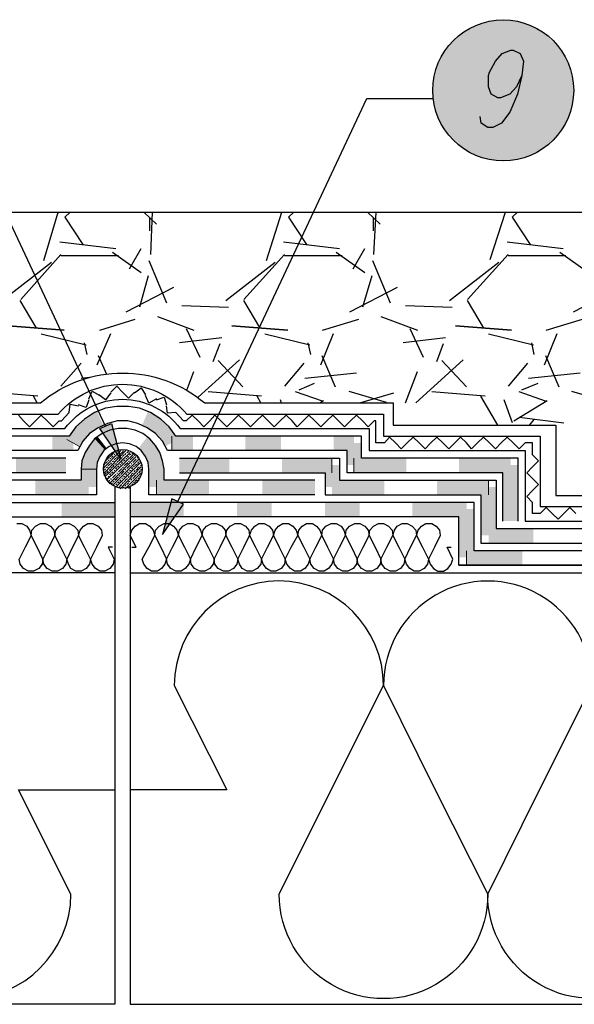
# Model space of a CAD drawing. Units: millimetres. Extents: x 5215 to 6577, y 2402 to 4391.
# Drawn here: x 5895 to 6084, y 3646 to 3981 of the extents above; entities that cross this region are included whole.
import ezdxf

# ---------------------------------------------------------------- set-up
doc = ezdxf.new("R2010")
doc.units = ezdxf.units.MM
doc.layers.add('PDF _Geometria', color=7, linetype='Continuous', true_color=0x006ddd)
doc.layers.add('PDF _Wypełnienia brył', color=7, linetype='Continuous', true_color=0xfafafa)

msp = doc.modelspace()

# ---------------------------------------------------------------- linework, layer by layer
at = {"layer": 'PDF _Geometria', "color": 1, "lineweight": 25}
for points in [[(6066.34, 3961.8), (6064.61, 3958.04), (6062.3, 3955.45), (6059.12, 3954.29), (6058.26, 3954.29), (6055.95, 3955.45), (6055.08, 3958.04), (6055.08, 3961.8), (6055.37, 3962.95), (6057.39, 3966.71), (6059.7, 3969.31), (6062.59, 3970.46), (6063.46, 3970.46), (6065.77, 3969.31), (6066.92, 3966.71), (6066.34, 3961.8), (6064.9, 3955.45), (6062.3, 3949.38), (6059.41, 3945.63), (6056.53, 3944.18), (6054.79, 3944.18), (6052.48, 3945.63), (6052.19, 3947.94)], [(5924.52, 3842.47), (5870.52, 3957.4), (5847.42, 3957.4)], [(5949.07, 3816.77), (6013.5, 3954), (6036.31, 3954)]]:
    msp.add_lwpolyline(points, dxfattribs=at)
at = {"layer": 'PDF _Geometria', "color": 7, "lineweight": 25}
for points in [[(5577.12, 3915.3), (6283.47, 3915.3)], [(5903.44, 3898.84), (5908.35, 3915.3), (5908.35, 3915.01)], [(5912.39, 3915.3), (5910.66, 3913.56), (5916.72, 3904.32)], [(5941.85, 3911.25), (5937.52, 3915.3)], [(5940.4, 3915.3), (5939.83, 3900.86)], [(5979.39, 3898.84), (5984.59, 3915.3)], [(5984.59, 3915.01), (5984.3, 3915.3)], [(5988.63, 3915.3), (5986.9, 3913.56), (5992.96, 3904.32)], [(6018.09, 3911.25), (6013.75, 3915.3)], [(6016.64, 3915.3), (6015.78, 3900.86)], [(6055.63, 3899.13), (6060.82, 3915.3)], [(6060.82, 3915.01), (6060.54, 3915.3)], [(6064.87, 3915.3), (6063.13, 3913.56), (6069.2, 3904.32)], [(5939.54, 3908.94), (5939.54, 3913.28)], [(6015.78, 3908.94), (6015.78, 3913.28)], [(5908.93, 3905.19), (5927.99, 3902.88)], [(5985.16, 3905.19), (6004.22, 3902.88)], [(6061.4, 3905.19), (6080.46, 3902.88)], [(5895.64, 3885.55), (5909.22, 3900.86)], [(5909.22, 3900.57), (5928.85, 3900.57)], [(5926.83, 3901.72), (5936.65, 3894.79)], [(5932.61, 3895.95), (5936.65, 3902.88)], [(5971.59, 3885.55), (5985.45, 3900.86)], [(5985.45, 3900.57), (6005.09, 3900.57)], [(6003.07, 3901.72), (6012.89, 3894.79)], [(6008.84, 3895.95), (6012.89, 3902.88)], [(6047.83, 3885.55), (6061.69, 3900.86)], [(6061.69, 3900.57), (6081.33, 3900.57)], [(6079.31, 3901.72), (6089.12, 3894.79)], [(5889.29, 3885.26), (5906.04, 3898.26)], [(5939.25, 3898.84), (5945.31, 3884.4)], [(5965.53, 3885.26), (5982.28, 3898.26)], [(6015.49, 3898.84), (6021.55, 3884.4)], [(6041.77, 3885.26), (6058.51, 3898.26)], [(5938.96, 3893.64), (5936.07, 3882.95)], [(6015.2, 3893.64), (6012.02, 3882.95)], [(5947.62, 3889.6), (5931.45, 3881.22)], [(6023.86, 3889.6), (6007.69, 3881.22)], [(6100.1, 3889.6), (6083.93, 3881.22)], [(5900.84, 3876.02), (5895.36, 3885.26)], [(5950.51, 3883.53), (5966.39, 3882.95)], [(5977.08, 3876.02), (5971.59, 3885.26)], [(6026.75, 3883.53), (6042.63, 3882.95)], [(6053.32, 3876.02), (6047.83, 3885.26)], [(5922.5, 3875.16), (5934.63, 3878.91)], [(5942.14, 3879.78), (5954.55, 3875.16)], [(5998.45, 3875.16), (6010.87, 3878.91)], [(6018.37, 3879.78), (6030.79, 3875.16)], [(6074.69, 3875.16), (6087.1, 3878.91)], [(5917.88, 3869.96), (5902.57, 3873.71)], [(5921.63, 3863.32), (5926.25, 3874)], [(5951.96, 3875.73), (5956.58, 3865.92)], [(5994.12, 3869.96), (5978.81, 3873.71)], [(5997.87, 3863.32), (6002.2, 3874)], [(6028.19, 3875.73), (6032.81, 3865.92)], [(6070.35, 3869.96), (6055.05, 3873.71)], [(6074.11, 3863.32), (6078.44, 3874)], [(5918.17, 3866.78), (5917.3, 3870.83)], [(5964.08, 3872.56), (5949.65, 3870.83)], [(5961.2, 3864.47), (5963.51, 3870.54)], [(5994.41, 3866.78), (5993.54, 3870.83)], [(6040.32, 3872.56), (6025.88, 3870.83)], [(6037.43, 3864.47), (6039.74, 3870.54)], [(6070.64, 3866.78), (6069.78, 3870.83)], [(5921.92, 3866.49), (5924.81, 3860.14)], [(5998.16, 3866.49), (6002.78, 3855.81)], [(6074.4, 3866.49), (6079.02, 3855.81)], [(5916.15, 3863.89), (5909.22, 3856.1)], [(5970.15, 3865.05), (5956, 3852.34)], [(5971.3, 3855.81), (5962.93, 3864.76)], [(5992.1, 3863.89), (5985.45, 3856.1)], [(6046.39, 3865.05), (6030.21, 3850.32)], [(6047.54, 3855.81), (6039.17, 3864.76)], [(6068.33, 3863.89), (6061.69, 3856.1)], [(5952.24, 3854.65), (5954.55, 3861.01)], [(6010, 3860.43), (5992.38, 3858.7)], [(6026.75, 3850.32), (6030.79, 3861.01)], [(6086.24, 3860.43), (6068.62, 3858.7)], [(5919.03, 3858.99), (5916.15, 3858.7)], [(5995.56, 3856.96), (5990.36, 3854.65)], [(6071.8, 3856.96), (6066.31, 3854.65)], [(5901.42, 3852.63), (5883.23, 3854.08)], [(5977.66, 3852.63), (5959.46, 3854.08)], [(5998.45, 3850.9), (5989.21, 3854.08)], [(6007.4, 3854.37), (6020.11, 3850.61)], [(6011.15, 3850.32), (6022.71, 3853.79)], [(6053.89, 3852.63), (6035.7, 3854.08)], [(6074.4, 3850.9), (6065.45, 3854.08)], [(6083.35, 3854.37), (6096.34, 3850.61)], [(5901.13, 3850.32), (5899.98, 3852.63)], [(5977.37, 3850.32), (5976.21, 3852.63)], [(5984.01, 3851.48), (5984.3, 3850.32)], [(5997.58, 3850.32), (5998.74, 3851.19)], [(6058.23, 3842.81), (6052.45, 3852.63)], [(6060.25, 3851.48), (6063.13, 3843.68)], [(6063.71, 3844.26), (6074.97, 3851.19)], [(6065.16, 3810.12), (6065.16, 3831.49), (6011.73, 3831.49), (6011.73, 3839), (5948.49, 3839), (5946.18, 3842.18), (5943.29, 3844.78), (5939.83, 3847.09), (5936.07, 3848.53), (5932.32, 3849.11), (5928.28, 3849.11), (5924.52, 3848.53), (5920.77, 3847.09), (5917.3, 3844.78), (5914.41, 3842.18), (5912.1, 3839), (5848.86, 3839), (5848.86, 3831.49), (5795.44, 3831.49), (5795.44, 3810.12)], [(6059.96, 3810.12), (6059.96, 3826.58), (6006.82, 3826.58), (6006.82, 3834.09), (5945.6, 3834.09), (5943.87, 3837.27), (5941.56, 3839.87), (5938.67, 3841.89), (5935.5, 3843.33), (5932.03, 3844.2), (5928.56, 3844.2), (5925.1, 3843.33), (5921.92, 3841.89), (5919.03, 3839.87), (5916.72, 3837.27), (5914.99, 3834.09), (5853.77, 3834.09), (5853.77, 3826.58), (5800.35, 3826.58), (5800.35, 3810.12)], [(6080.75, 3843.39), (6065.45, 3845.41)], [(6070.64, 3844.84), (6068.91, 3842.81)], [(5995.85, 3823.98), (5944.45, 3823.98), (5944.45, 3827.74), (5943.87, 3830.63), (5943, 3833.51), (5941.56, 3835.82), (5939.54, 3838.13), (5937.23, 3839.87), (5934.63, 3841.02), (5931.74, 3841.6), (5928.85, 3841.6), (5925.97, 3841.02), (5923.37, 3839.87), (5920.77, 3838.13), (5919.03, 3835.82), (5917.59, 3833.51), (5916.44, 3830.63), (5916.15, 3827.74), (5916.15, 3823.98), (5864.74, 3823.98)], [(5995.85, 3819.08), (5939.25, 3819.08), (5939.25, 3827.74), (5938.96, 3830.05), (5938.09, 3832.07), (5936.65, 3834.09), (5934.92, 3835.54), (5932.61, 3836.4), (5930.3, 3836.69), (5927.99, 3836.4), (5925.68, 3835.54), (5923.94, 3834.09), (5922.5, 3832.07), (5921.63, 3830.05), (5921.35, 3827.74), (5921.35, 3819.08), (5864.74, 3819.08)], [(5923.66, 3828.03), (5929.72, 3834.09)], [(5923.94, 3826.29), (5931.45, 3834.09)], [(5924.23, 3825.14), (5932.9, 3833.51)], [(5924.52, 3830.63), (5927.41, 3833.51)], [(5924.81, 3823.98), (5934.05, 3832.94)], [(5927.41, 3832.65), (5927.7, 3832.94)], [(5927.99, 3833.23), (5928.28, 3833.51)], [(5928.56, 3833.8), (5928.85, 3834.09)], [(5929.43, 3832.94), (5930.01, 3833.51)], [(5930.3, 3833.51), (5930.59, 3834.09)], [(5931.16, 3832.65), (5931.45, 3833.23)], [(5931.74, 3833.51), (5932.32, 3833.8)], [(5932.61, 3832.65), (5933.19, 3832.94)], [(5933.47, 3833.23), (5933.76, 3833.23)], [(5910.95, 3831.49), (5856.37, 3831.49), (5856.37, 3823.98), (5802.95, 3823.98), (5802.95, 3807.52), (5577.12, 3807.52)], [(5924.52, 3829.76), (5925.1, 3830.34)], [(5925.39, 3830.63), (5925.68, 3830.92)], [(5925.68, 3822.83), (5934.92, 3832.07)], [(5925.97, 3831.2), (5926.25, 3831.49)], [(5926.25, 3829.47), (5926.54, 3830.05)], [(5926.54, 3831.78), (5927.12, 3832.36)], [(5926.83, 3822.25), (5935.78, 3831.2)], [(5926.83, 3830.34), (5927.41, 3830.63)], [(5927.41, 3830.92), (5927.99, 3831.49)], [(5927.7, 3829.47), (5928.28, 3829.76)], [(5927.99, 3821.67), (5936.36, 3830.05)], [(5928.28, 3831.49), (5928.56, 3832.07)], [(5928.28, 3830.05), (5928.85, 3830.63)], [(5928.85, 3832.36), (5929.43, 3832.65)], [(5929.14, 3830.63), (5929.43, 3831.2)], [(5929.72, 3831.49), (5930.3, 3831.78)], [(5930.01, 3829.76), (5930.3, 3830.34)], [(5930.3, 3832.07), (5930.87, 3832.65)], [(5930.59, 3830.63), (5931.16, 3830.92)], [(5930.87, 3828.89), (5931.45, 3829.47), (5932.03, 3830.05)], [(5931.45, 3831.2), (5931.74, 3831.49)], [(5932.03, 3831.78), (5932.32, 3832.36)], [(5932.32, 3830.34), (5932.61, 3830.63)], [(5932.9, 3830.92), (5933.47, 3831.49), (5934.05, 3832.07)], [(5933.19, 3829.47), (5933.47, 3829.76)], [(5933.76, 3830.05), (5934.34, 3830.63), (5934.92, 3831.2)], [(5934.34, 3832.36), (5934.63, 3832.65)], [(5935.21, 3831.49), (5935.5, 3831.78)], [(5935.5, 3829.76), (5935.78, 3830.34)], [(5936.07, 3830.63), (5936.36, 3830.63)], [(5949.65, 3831.49), (6004.22, 3831.49), (6004.22, 3823.98), (6057.65, 3823.98), (6057.65, 3807.52), (6283.47, 3807.52)], [(5910.95, 3826.58), (5861.28, 3826.58), (5861.28, 3819.08), (5807.86, 3819.08), (5807.86, 3802.62), (5577.12, 3802.62)], [(5923.66, 3827.16), (5923.94, 3827.45)], [(5923.94, 3829.18), (5924.23, 3829.47)], [(5924.23, 3827.45), (5924.52, 3828.03)], [(5924.23, 3826.01), (5924.81, 3826.58)], [(5924.81, 3828.32), (5925.39, 3828.6)], [(5925.1, 3826.58), (5925.39, 3827.16)], [(5925.39, 3828.89), (5925.97, 3829.47)], [(5925.68, 3827.45), (5926.25, 3827.74)], [(5925.97, 3825.72), (5926.25, 3826.29)], [(5926.25, 3828.03), (5926.83, 3828.6)], [(5926.54, 3826.58), (5927.12, 3826.87)], [(5927.12, 3828.6), (5927.41, 3829.18)], [(5927.41, 3827.16), (5927.7, 3827.45)], [(5927.99, 3827.74), (5928.28, 3828.32)], [(5928.28, 3826.29), (5928.56, 3826.58)], [(5928.56, 3828.6), (5929.14, 3828.89)], [(5928.85, 3826.87), (5929.43, 3827.45), (5930.01, 3828.03)], [(5929.43, 3829.18), (5929.72, 3829.47)], [(5929.43, 3821.1), (5936.65, 3828.6)], [(5929.72, 3826.01), (5930.3, 3826.58), (5930.87, 3827.16)], [(5930.3, 3828.32), (5930.59, 3828.6)], [(5931.16, 3827.45), (5931.45, 3827.74)], [(5931.16, 3821.1), (5936.65, 3826.58)], [(5931.45, 3825.72), (5931.74, 3826.29)], [(5931.74, 3828.03), (5932.32, 3828.6), (5932.9, 3829.18)], [(5932.03, 3826.58), (5932.32, 3826.87)], [(5932.61, 3827.16), (5933.19, 3827.45)], [(5933.47, 3827.74), (5933.76, 3828.32)], [(5933.47, 3826.29), (5934.05, 3826.58)], [(5934.05, 3828.6), (5934.34, 3828.89)], [(5934.34, 3826.87), (5934.63, 3827.45)], [(5934.63, 3829.18), (5935.21, 3829.47)], [(5934.92, 3827.45), (5935.5, 3828.03)], [(5935.21, 3826.01), (5935.5, 3826.58)], [(5935.5, 3828.32), (5936.07, 3828.6)], [(5935.78, 3826.58), (5936.36, 3827.16)], [(5936.36, 3828.89), (5936.65, 3829.18)], [(5936.36, 3827.45), (5936.94, 3827.74)], [(5949.65, 3826.58), (5999.32, 3826.58), (5999.32, 3819.08), (6052.45, 3819.08), (6052.45, 3802.62), (6283.47, 3802.62)], [(5923.94, 3825.72), (5924.23, 3825.72)], [(5924.52, 3824.56), (5925.1, 3824.85)], [(5925.39, 3825.14), (5925.68, 3825.43)], [(5925.39, 3823.41), (5925.97, 3823.98)], [(5926.25, 3824.27), (5926.54, 3824.56)], [(5926.25, 3822.54), (5926.83, 3823.12)], [(5926.83, 3824.85), (5927.41, 3825.43), (5927.99, 3826.01)], [(5927.12, 3823.41), (5927.41, 3823.7)], [(5927.7, 3823.98), (5928.28, 3824.56), (5928.85, 3825.14)], [(5928.56, 3823.12), (5929.14, 3823.41)], [(5929.14, 3825.43), (5929.43, 3825.72)], [(5929.43, 3823.7), (5929.72, 3824.27)], [(5930.01, 3824.56), (5930.3, 3824.85)], [(5930.3, 3822.83), (5930.59, 3823.41)], [(5930.59, 3825.14), (5931.16, 3825.43)], [(5930.87, 3823.41), (5931.45, 3823.98)], [(5931.45, 3824.27), (5932.03, 3824.56)], [(5931.74, 3822.54), (5932.32, 3823.12)], [(5932.32, 3824.85), (5932.61, 3825.43)], [(5932.32, 3823.41), (5932.9, 3823.7)], [(5932.9, 3825.43), (5933.47, 3826.01)], [(5933.19, 3823.98), (5933.47, 3824.56)], [(5933.76, 3824.56), (5934.34, 3825.14)], [(5934.05, 3823.12), (5934.34, 3823.41)], [(5934.34, 3825.43), (5934.92, 3825.72)], [(5934.34, 3822.54), (5935.21, 3823.41)], [(5934.63, 3823.7), (5935.21, 3824.27)], [(5935.5, 3824.56), (5935.78, 3824.85)], [(5936.07, 3825.14), (5936.36, 3825.43)], [(5927.7, 3821.67), (5927.7, 3645.52), (5577.12, 3645.52)], [(5927.41, 3821.96), (5927.7, 3822.25)], [(5927.99, 3822.54), (5928.28, 3822.83)], [(5928.85, 3821.39), (5929.43, 3821.96)], [(5929.43, 3822.25), (5930.01, 3822.54)], [(5930.3, 3821.39), (5930.87, 3821.67)], [(5931.16, 3821.96), (5931.45, 3822.54)], [(5932.32, 3821.39), (5932.61, 3821.39)], [(5932.61, 3821.67), (5933.19, 3822.25)], [(5932.9, 3821.67), (5932.9, 3645.52), (6283.47, 3645.52)], [(5933.47, 3822.54), (5933.76, 3822.83)], [(5577.12, 3800.02), (5810.45, 3800.02), (5810.45, 3816.48), (5927.7, 3816.48)], [(6283.47, 3800.02), (6050.14, 3800.02), (6050.14, 3816.48), (5932.9, 3816.48)], [(5577.12, 3795.11), (5815.36, 3795.11), (5815.36, 3811.57), (5927.7, 3811.57)], [(6044.94, 3795.11), (6283.47, 3795.11), (6044.94, 3795.11), (6044.94, 3811.57), (5932.9, 3811.57)], [(5894.2, 3809.26), (5895.93, 3809.26), (5897.67, 3808.39), (5898.53, 3806.95), (5899.11, 3805.21), (5897.09, 3801.17), (5895.07, 3797.13)], [(5926.83, 3801.17), (5925.39, 3801.17), (5927.41, 3797.13), (5927.12, 3795.4), (5925.97, 3793.95), (5924.23, 3793.09), (5922.5, 3793.09), (5921.06, 3793.95), (5919.9, 3795.4), (5919.32, 3797.13), (5917.3, 3801.17), (5915.28, 3805.21), (5915.86, 3806.95), (5917.01, 3808.39), (5918.46, 3809.26), (5920.19, 3809.26), (5921.92, 3808.39), (5923.08, 3806.95), (5923.37, 3805.21), (5921.35, 3801.17), (5919.32, 3797.13), (5919.03, 3795.4), (5917.88, 3793.95), (5916.15, 3793.09), (5914.41, 3793.09), (5912.68, 3793.95), (5911.82, 3795.4), (5911.24, 3797.13), (5909.22, 3801.17), (5907.2, 3805.21), (5907.48, 3806.95), (5908.64, 3808.39), (5910.37, 3809.26), (5912.1, 3809.26), (5913.84, 3808.39), (5914.99, 3806.95), (5915.28, 3805.21), (5913.26, 3801.17), (5911.24, 3797.13), (5910.95, 3795.4), (5909.79, 3793.95), (5908.06, 3793.09), (5906.33, 3793.09), (5904.6, 3793.95), (5903.44, 3795.4), (5903.15, 3797.13), (5901.13, 3801.17), (5899.11, 3805.21), (5899.4, 3806.95), (5900.55, 3808.39), (5902.29, 3809.26), (5904.02, 3809.26), (5905.75, 3808.39), (5906.91, 3806.95), (5907.2, 3805.21), (5905.17, 3801.17), (5903.15, 3797.13), (5902.86, 3795.4), (5901.71, 3793.95), (5899.98, 3793.09), (5898.24, 3793.09), (5896.51, 3793.95), (5895.36, 3795.4), (5895.07, 3797.13)], [(5933.47, 3801.17), (5934.92, 3801.17), (5932.9, 3805.21), (5933.47, 3806.95), (5934.63, 3808.39), (5936.07, 3809.26), (5938.09, 3809.26), (5939.54, 3808.39), (5940.69, 3806.95), (5941.27, 3805.21), (5943.29, 3801.17), (5945.31, 3797.13), (5944.74, 3795.4), (5943.58, 3793.95), (5942.14, 3793.09), (5940.12, 3793.09), (5938.67, 3793.95), (5937.52, 3795.4), (5936.94, 3797.13), (5939.25, 3801.17), (5941.27, 3805.21), (5941.56, 3806.95), (5942.71, 3808.39), (5944.45, 3809.26), (5946.18, 3809.26), (5947.62, 3808.39), (5948.78, 3806.95), (5949.36, 3805.21), (5951.38, 3801.17), (5953.4, 3797.13), (5952.82, 3795.4), (5951.67, 3793.95), (5950.22, 3793.09), (5948.49, 3793.09), (5946.76, 3793.95), (5945.6, 3795.4), (5945.31, 3797.13), (5947.34, 3801.17), (5949.36, 3805.21), (5949.65, 3806.95), (5950.8, 3808.39), (5952.53, 3809.26), (5954.27, 3809.26), (5956, 3808.39), (5956.86, 3806.95), (5957.44, 3805.21), (5959.46, 3801.17), (5961.49, 3797.13), (5961.2, 3795.4), (5960.04, 3793.95), (5958.31, 3793.09), (5956.58, 3793.09), (5954.84, 3793.95), (5953.69, 3795.4), (5953.4, 3797.13), (5955.42, 3801.17), (5957.44, 3805.21), (5957.73, 3806.95), (5958.89, 3808.39), (5960.62, 3809.26), (5962.35, 3809.26), (5964.08, 3808.39), (5965.24, 3806.95), (5965.53, 3805.21), (5967.55, 3801.17), (5969.57, 3797.13), (5969.28, 3795.4), (5968.13, 3793.95), (5966.39, 3793.09), (5964.66, 3793.09), (5962.93, 3793.95), (5961.77, 3795.4), (5961.49, 3797.13), (5963.51, 3801.17), (5965.53, 3805.21), (5965.82, 3806.95), (5966.97, 3808.39), (5968.7, 3809.26), (5970.44, 3809.26), (5972.17, 3808.39), (5973.33, 3806.95), (5973.61, 3805.21), (5975.64, 3801.17), (5977.66, 3797.13), (5977.37, 3795.4), (5976.21, 3793.95), (5974.48, 3793.09), (5972.75, 3793.09), (5971.01, 3793.95), (5970.15, 3795.4), (5969.57, 3797.13), (5971.59, 3801.17), (5973.61, 3805.21), (5974.19, 3806.95), (5975.35, 3808.39), (5976.79, 3809.26), (5978.52, 3809.26), (5980.26, 3808.39), (5981.41, 3806.95), (5981.7, 3805.21), (5983.72, 3801.17), (5985.74, 3797.13), (5985.45, 3795.4), (5984.3, 3793.95), (5982.57, 3793.09), (5980.83, 3793.09), (5979.39, 3793.95), (5978.23, 3795.4), (5977.66, 3797.13), (5979.68, 3801.17), (5981.7, 3805.21), (5982.28, 3806.95), (5983.43, 3808.39), (5984.88, 3809.26), (5986.9, 3809.26), (5988.34, 3808.39), (5989.5, 3806.95), (5990.07, 3805.21), (5992.1, 3801.17), (5994.12, 3797.13), (5993.54, 3795.4), (5992.38, 3793.95), (5990.94, 3793.09), (5988.92, 3793.09), (5987.48, 3793.95), (5986.32, 3795.4), (5985.74, 3797.13), (5987.76, 3801.17), (5990.07, 3805.21), (5990.36, 3806.95), (5991.52, 3808.39), (5992.96, 3809.26), (5994.98, 3809.26), (5996.43, 3808.39), (5997.58, 3806.95), (5998.16, 3805.21), (6000.18, 3801.17), (6002.2, 3797.13), (6001.63, 3795.4), (6000.47, 3793.95), (5999.03, 3793.09), (5997.29, 3793.09), (5995.56, 3793.95), (5994.41, 3795.4), (5994.12, 3797.13), (5996.14, 3801.17), (5998.16, 3805.21), (5998.45, 3806.95), (5999.6, 3808.39), (6001.34, 3809.26), (6003.07, 3809.26), (6004.8, 3808.39), (6005.67, 3806.95), (6006.25, 3805.21), (6008.27, 3801.17), (6010.29, 3797.13), (6010, 3795.4), (6008.84, 3793.95), (6007.11, 3793.09), (6005.38, 3793.09), (6003.65, 3793.95), (6002.49, 3795.4), (6002.2, 3797.13), (6004.22, 3801.17), (6006.25, 3805.21), (6006.53, 3806.95), (6007.69, 3808.39), (6009.42, 3809.26), (6011.15, 3809.26), (6012.89, 3808.39), (6014.04, 3806.95), (6014.33, 3805.21), (6016.35, 3801.17), (6018.37, 3797.13), (6018.09, 3795.4), (6016.93, 3793.95), (6015.2, 3793.09), (6013.47, 3793.09), (6011.73, 3793.95), (6010.58, 3795.4), (6010.29, 3797.13), (6012.31, 3801.17), (6014.33, 3805.21), (6014.62, 3806.95), (6015.78, 3808.39), (6017.51, 3809.26), (6019.24, 3809.26), (6020.97, 3808.39), (6022.13, 3806.95), (6022.42, 3805.21), (6024.44, 3801.17), (6026.46, 3797.13), (6026.17, 3795.4), (6025.02, 3793.95), (6023.28, 3793.09), (6021.55, 3793.09), (6019.82, 3793.95), (6018.66, 3795.4), (6018.37, 3797.13), (6020.4, 3801.17), (6022.42, 3805.21), (6022.99, 3806.95), (6023.86, 3808.39), (6025.59, 3809.26), (6027.33, 3809.26), (6029.06, 3808.39), (6030.21, 3806.95), (6030.5, 3805.21), (6032.52, 3801.17), (6034.55, 3797.13), (6034.26, 3795.4), (6033.1, 3793.95), (6031.37, 3793.09), (6029.64, 3793.09), (6028.19, 3793.95), (6027.04, 3795.4), (6026.46, 3797.13), (6028.48, 3801.17), (6030.5, 3805.21), (6031.08, 3806.95), (6032.24, 3808.39), (6033.68, 3809.26), (6035.7, 3809.26), (6037.14, 3808.39), (6038.3, 3806.95), (6038.59, 3805.21), (6036.57, 3801.17), (6034.55, 3797.13), (6035.12, 3795.4), (6036.28, 3793.95), (6037.72, 3793.09), (6039.74, 3793.09), (6041.19, 3793.95), (6042.34, 3795.4), (6042.92, 3797.13), (6040.9, 3801.17), (6042.34, 3801.17)], [(5927.7, 3792.51), (5577.12, 3792.51)], [(5932.9, 3792.51), (6283.47, 3792.51)]]:
    msp.add_lwpolyline(points, dxfattribs=at)
for points in [[(5891.31, 3876.6), (5910.37, 3875.16)], [(5967.55, 3876.6), (5986.61, 3875.16)], [(6043.79, 3876.6), (6062.85, 3875.16)]]:
    msp.add_lwpolyline(points, close=True, dxfattribs=at)
for points in [[(5577.12, 3818.85), (5784.38, 3818.85), (5784.38, 3842.81), (5836.84, 3842.81), (5836.84, 3850.32), (5902.29, 3850.32, -0.364246), (5958.31, 3850.32), (6022.49, 3850.32), (6022.49, 3842.81), (6078, 3842.81), (6078, 3818.85), (6283.47, 3818.85)], [(5577.12, 3815.03), (5787.93, 3815.03), (5787.93, 3839), (5841.35, 3839), (5841.35, 3846.51), (5908.35, 3846.51, -0.464768), (5952.24, 3846.51), (6019.24, 3846.51), (6019.24, 3839), (6072.66, 3839), (6072.66, 3815.03), (6283.47, 3815.03)], [(5577.12, 3810.12), (5792.84, 3810.12), (5792.84, 3834.09), (5846.26, 3834.09), (5846.26, 3841.6), (5910.66, 3841.6, -0.507851), (5949.93, 3841.6), (6014.33, 3841.6), (6014.33, 3834.09), (6067.47, 3834.09), (6067.47, 3810.12), (6283.47, 3810.12)], [(6283.47, 3718.58), (6250.26, 3718.58), (6268.17, 3683.06, -1.002636), (6197.13, 3683.06, -0.997945), (6125.8, 3683.06, -1.001467), (6054.76, 3683.06, -1.002636), (5983.72, 3683.06), (6001.34, 3718.58), (6019.24, 3754.1), (6036.86, 3718.58), (6054.76, 3683.06), (6072.38, 3718.58), (6090.28, 3754.1), (6108.18, 3718.58), (6125.8, 3683.06), (6143.7, 3718.58), (6161.32, 3754.1, 1.002636), (6090.28, 3754.1, 1.001467), (6019.24, 3754.1, 0.997945), (5947.91, 3754.1), (5965.82, 3718.58), (5932.9, 3718.58)], [(5698.99, 3683.06, 0.997945), (5770.31, 3683.06, 1.002636), (5841.35, 3683.06, 0.997945), (5912.68, 3683.06), (5894.78, 3718.58), (5927.7, 3718.58)]]:
    msp.add_lwpolyline(points, format="xyb", dxfattribs=at)
at = {"layer": 'PDF _Geometria', "color": 6, "lineweight": 25}
for points in [[(5918.75, 3851.71), (5919.9, 3854.31), (5922.5, 3852.86)], [(5926.25, 3853.73), (5924.52, 3851.42), (5922.21, 3853.15)], [(5934.34, 3854.02), (5932.32, 3852), (5930.3, 3854.02), (5928.28, 3856.04), (5926.25, 3854.02)], [(5934.63, 3853.73), (5934.34, 3853.73), (5936.65, 3855.46), (5938.09, 3853.15)], [(5894.78, 3846.22), (5896.51, 3844.2), (5898.53, 3842.18), (5900.55, 3844.2), (5902.57, 3846.22), (5904.6, 3844.2), (5906.62, 3842.18), (5908.64, 3844.2), (5909.51, 3844.2), (5912.1, 3847.09), (5912.39, 3849.97), (5915.28, 3849.4)], [(5918.75, 3851.42), (5917.88, 3848.82), (5915.28, 3849.69)], [(5941.85, 3851.71), (5939.25, 3850.26), (5938.09, 3852.86)], [(5942.14, 3851.42), (5941.85, 3851.42), (5944.45, 3852.28), (5945.31, 3849.69)], [(6084.79, 3812.72), (6082.77, 3814.74), (6080.75, 3812.72), (6078.73, 3810.7), (6076.71, 3812.72), (6074.69, 3814.74), (6072.66, 3812.72), (6070.07, 3812.72), (6070.07, 3816.48), (6068.04, 3818.5), (6070.07, 3820.52), (6072.09, 3822.54), (6070.07, 3824.56), (6068.04, 3826.58), (6070.07, 3828.6), (6072.09, 3830.63), (6070.07, 3832.65), (6070.07, 3836.69), (6067.47, 3836.69), (6065.45, 3834.67), (6063.42, 3836.69), (6061.4, 3838.71), (6059.38, 3836.69), (6057.36, 3834.67), (6055.34, 3836.69), (6053.32, 3838.71), (6051.29, 3836.69), (6049.27, 3834.67), (6047.54, 3836.69), (6045.52, 3838.71), (6043.5, 3836.69), (6041.48, 3834.67), (6039.46, 3836.69), (6037.43, 3838.71), (6035.41, 3836.69), (6033.39, 3834.67), (6031.37, 3836.69), (6029.35, 3838.71), (6027.33, 3836.69), (6025.3, 3834.67), (6023.28, 3836.69), (6021.26, 3838.71), (6019.53, 3836.69), (6016.64, 3836.69), (6016.64, 3844.2), (6016.06, 3844.2), (6014.04, 3842.18), (6012.02, 3844.2), (6010, 3846.22), (6007.98, 3844.2), (6005.96, 3842.18), (6003.94, 3844.2), (6001.91, 3846.22), (5999.89, 3844.2), (5997.87, 3842.18), (5995.85, 3844.2), (5993.83, 3846.22), (5991.81, 3844.2), (5989.79, 3842.18), (5988.05, 3844.2), (5986.03, 3846.22), (5984.01, 3844.2), (5981.99, 3842.18), (5979.97, 3844.2), (5977.95, 3846.22), (5975.92, 3844.2), (5973.9, 3842.18), (5971.88, 3844.2), (5969.86, 3846.22), (5967.84, 3844.2), (5965.82, 3842.18), (5963.8, 3844.2), (5961.77, 3846.22), (5960.04, 3844.2), (5958.02, 3842.18), (5956, 3844.2), (5953.98, 3846.22), (5951.96, 3844.2), (5951.09, 3844.2), (5948.49, 3847.09), (5945.6, 3846.8), (5945.31, 3849.4)]]:
    msp.add_lwpolyline(points, dxfattribs=at)
at = {"layer": 'PDF _Geometria', "color": 1, "lineweight": 25}
for points in [[(5929.72, 3831.2), (5922.5, 3841.6), (5926.54, 3843.33)], [(5943.87, 3805.5), (5951.09, 3815.9), (5947.05, 3817.63)]]:
    msp.add_lwpolyline(points, close=True, dxfattribs=at)
at = {"layer": 'PDF _Geometria', "color": 4, "lineweight": 5}
for points in [[(5911.24, 3837.85), (5915.57, 3835.54)], [(5947.05, 3834.09), (5947.05, 3839)], [(6001.63, 3831.49), (6001.63, 3826.58)], [(6009.13, 3826.58), (6009.13, 3831.49)], [(5916.15, 3827.74), (5921.35, 3827.74)], [(5941.85, 3819.08), (5941.85, 3823.98)], [(6055.05, 3823.98), (6055.05, 3819.08)]]:
    msp.add_lwpolyline(points, dxfattribs=at)
at = {"layer": 'PDF _Geometria', "color": 2, "lineweight": 5}
for points in [[(5927.7, 3816.48), (5927.7, 3811.57)], [(5932.9, 3811.57), (5932.9, 3816.48)], [(6047.54, 3795.11), (6047.54, 3800.02)]]:
    msp.add_lwpolyline(points, dxfattribs=at)
at = {"layer": 'PDF _Geometria', "color": 1, "lineweight": 25}
msp.add_circle((6060.04, 3956.77), 24.02, dxfattribs=at)
at = {"layer": 'PDF _Geometria', "color": 7, "lineweight": 25}
msp.add_circle((5930.36, 3827.88), 6.58, dxfattribs=at)
at = {"layer": 'PDF _Wypełnienia brył', "lineweight": 25, "transparency": 33554559}
for points in [[(6065.19, 3980.28), (6054.5, 3980.28), (6059.99, 3980.86)], [(6075.01, 3975.37), (6044.97, 3975.37), (6049.6, 3978.26)], [(6070.39, 3978.26), (6049.6, 3978.26), (6054.5, 3980.28)], [(6075.01, 3975.37), (6070.39, 3978.26), (6049.6, 3978.26)], [(6070.39, 3978.26), (6065.19, 3980.28), (6054.5, 3980.28)], [(6078.76, 3971.62), (6041.22, 3971.62), (6044.97, 3975.37)], [(6078.76, 3971.62), (6075.01, 3975.37), (6044.97, 3975.37)], [(6081.65, 3967.29), (6038.33, 3967.29), (6041.22, 3971.62)], [(6081.65, 3967.29), (6078.76, 3971.62), (6041.22, 3971.62)], [(6083.38, 3962.09), (6036.6, 3962.09), (6038.33, 3967.29)], [(6083.38, 3962.09), (6081.65, 3967.29), (6038.33, 3967.29)], [(6083.96, 3956.6), (6036.02, 3956.6), (6036.6, 3962.09)], [(6083.96, 3956.6), (6083.38, 3962.09), (6036.6, 3962.09)], [(6083.38, 3951.4), (6083.96, 3956.6), (6036.02, 3956.6)], [(6083.38, 3951.4), (6036.6, 3951.4), (6036.02, 3956.6)], [(6081.65, 3946.2), (6083.38, 3951.4), (6036.6, 3951.4)], [(6081.65, 3946.2), (6038.33, 3946.2), (6036.6, 3951.4)], [(6078.76, 3941.87), (6081.65, 3946.2), (6038.33, 3946.2)], [(6078.76, 3941.87), (6041.22, 3941.87), (6038.33, 3946.2)], [(6075.01, 3937.83), (6078.76, 3941.87), (6041.22, 3941.87)], [(6075.01, 3937.83), (6044.97, 3937.83), (6041.22, 3941.87)], [(6070.39, 3935.23), (6075.01, 3937.83), (6044.97, 3937.83)], [(6070.39, 3935.23), (6049.6, 3935.23), (6044.97, 3937.83)], [(6065.19, 3933.21), (6070.39, 3935.23), (6049.6, 3935.23)], [(6065.19, 3933.21), (6054.5, 3933.21), (6049.6, 3935.23)], [(6059.99, 3932.63), (6065.19, 3933.21), (6054.5, 3933.21)]]:
    msp.add_solid(points, dxfattribs=at)
at = {"layer": 'PDF _Wypełnienia brył', "color": 4, "lineweight": 5, "transparency": 33554559}
for points in [[(5921.63, 3847.38), (5923.66, 3842.76), (5919.03, 3846.22)], [(5938.67, 3841.89), (5938.96, 3847.38), (5936.94, 3842.76)], [(5941.27, 3846.22), (5938.67, 3841.89), (5938.96, 3847.38)], [(5916.15, 3843.91), (5919.32, 3840.16), (5913.26, 3841.02)], [(5919.03, 3846.22), (5921.63, 3841.89), (5916.15, 3843.91)], [(5921.63, 3841.89), (5916.15, 3843.91), (5919.32, 3840.16)], [(5923.66, 3842.76), (5919.03, 3846.22), (5921.63, 3841.89)], [(5941.27, 3840.16), (5941.27, 3846.22), (5938.67, 3841.89)], [(5944.45, 3843.91), (5941.27, 3840.16), (5941.27, 3846.22)], [(5943.29, 3837.85), (5944.45, 3843.91), (5941.27, 3840.16)], [(5947.05, 3841.02), (5943.29, 3837.85), (5944.45, 3843.91)], [(5913.26, 3841.02), (5917.3, 3837.85), (5911.24, 3837.85)], [(5919.32, 3840.16), (5913.26, 3841.02), (5917.3, 3837.85)], [(5944.74, 3835.54), (5947.05, 3841.02), (5943.29, 3837.85)], [(5949.36, 3837.85), (5944.74, 3835.54), (5947.05, 3841.02)], [(5913.55, 3834.09), (5913.55, 3839), (5906.33, 3834.09)], [(5913.55, 3839), (5906.33, 3834.09), (5906.33, 3839)], [(5917.3, 3837.85), (5911.24, 3837.85), (5915.57, 3835.54)], [(5920.77, 3838.13), (5924.23, 3834.38), (5919.03, 3835.82)], [(5921.92, 3838.71), (5924.81, 3834.96), (5920.77, 3838.13)], [(5924.81, 3834.96), (5920.77, 3838.13), (5924.23, 3834.38)], [(5936.36, 3834.38), (5938.67, 3838.71), (5935.78, 3834.96)], [(5939.54, 3838.13), (5936.36, 3834.38), (5938.67, 3838.71)], [(5937.52, 3832.94), (5939.54, 3838.13), (5936.36, 3834.38)], [(5941.56, 3835.82), (5937.52, 3832.94), (5939.54, 3838.13)], [(5954.27, 3834.09), (5954.27, 3839), (5947.05, 3834.09)], [(5954.27, 3839), (5947.05, 3834.09), (5947.05, 3839)], [(5984.3, 3834.09), (5984.3, 3839), (5972.17, 3834.09)], [(5984.3, 3839), (5972.17, 3834.09), (5972.17, 3839)], [(6009.13, 3834.09), (6009.13, 3839), (6002.2, 3834.09)], [(6009.13, 3839), (6002.2, 3834.09), (6002.2, 3839)], [(6006.82, 3829.18), (6011.73, 3829.18), (6006.82, 3836.69)], [(6011.73, 3829.18), (6006.82, 3836.69), (6011.73, 3836.69)], [(5917.59, 3833.51), (5921.92, 3831.2), (5916.44, 3830.63)], [(5919.03, 3835.82), (5923.08, 3832.94), (5917.59, 3833.51)], [(5923.08, 3832.94), (5917.59, 3833.51), (5921.92, 3831.2)], [(5924.23, 3834.38), (5919.03, 3835.82), (5923.08, 3832.94)], [(5938.67, 3831.2), (5941.56, 3835.82), (5937.52, 3832.94)], [(5943, 3833.51), (5938.67, 3831.2), (5941.56, 3835.82)], [(5939.25, 3829.47), (5943, 3833.51), (5938.67, 3831.2)], [(5943.87, 3830.63), (5939.25, 3829.47), (5943, 3833.51)], [(5916.44, 3830.63), (5921.35, 3829.47), (5916.15, 3827.74)], [(5921.92, 3831.2), (5916.44, 3830.63), (5921.35, 3829.47)], [(5944.45, 3827.74), (5939.25, 3827.74), (5943.87, 3830.63)], [(5939.25, 3827.74), (5943.87, 3830.63), (5939.25, 3829.47)], [(6027.04, 3826.58), (6027.04, 3831.49), (6009.13, 3826.58)], [(6027.04, 3831.49), (6009.13, 3826.58), (6009.13, 3831.49)], [(6062.56, 3826.58), (6062.56, 3831.49), (6044.94, 3826.58)], [(6062.56, 3831.49), (6044.94, 3826.58), (6044.94, 3831.49)], [(5921.35, 3829.47), (5916.15, 3827.74), (5921.35, 3827.74)], [(5921.35, 3827.74), (5916.15, 3827.74), (5921.35, 3821.67)], [(5916.15, 3827.74), (5921.35, 3821.67), (5916.15, 3821.67)], [(5939.25, 3821.67), (5944.45, 3821.67), (5939.25, 3827.74)], [(5944.45, 3821.67), (5939.25, 3827.74), (5944.45, 3827.74)], [(6004.22, 3829.18), (5999.32, 3829.18), (6004.22, 3821.67)], [(5999.32, 3829.18), (6004.22, 3821.67), (5999.32, 3821.67)], [(6059.96, 3810.12), (6065.16, 3810.12), (6059.96, 3829.18)], [(6065.16, 3810.12), (6059.96, 3829.18), (6065.16, 3829.18)], [(5918.75, 3819.08), (5918.75, 3823.98), (5900.55, 3819.08)], [(5918.75, 3823.98), (5900.55, 3819.08), (5900.55, 3823.98)], [(6001.63, 3823.98), (6001.63, 3819.08), (6019.53, 3823.98)], [(6001.63, 3819.08), (6019.53, 3823.98), (6019.53, 3819.08)], [(6037.43, 3823.98), (6037.43, 3819.08), (6055.05, 3823.98)], [(6037.43, 3819.08), (6055.05, 3823.98), (6055.05, 3819.08)], [(6057.65, 3821.67), (6052.45, 3821.67), (6057.65, 3805.21)], [(6052.45, 3821.67), (6057.65, 3805.21), (6052.45, 3805.21)], [(6055.05, 3807.52), (6055.05, 3802.62), (6070.35, 3807.52)], [(6055.05, 3802.62), (6070.35, 3807.52), (6070.35, 3802.62)]]:
    msp.add_solid(points, dxfattribs=at)
at = {"layer": 'PDF _Wypełnienia brył', "color": 1, "lineweight": 25, "transparency": 33554559}
for points in [[(5926.54, 3843.33), (5926.83, 3841.6), (5922.5, 3841.6)], [(5926.83, 3841.6), (5922.5, 3841.6), (5929.72, 3831.2)], [(5946.47, 3815.9), (5951.09, 3815.9), (5947.05, 3817.63)], [(5943.87, 3805.5), (5946.47, 3815.9), (5951.09, 3815.9)]]:
    msp.add_solid(points, dxfattribs=at)
at = {"layer": 'PDF _Wypełnienia brył', "color": 4, "lineweight": 25, "transparency": 33554559}
for points in [[(5910.95, 3826.58), (5910.95, 3831.49), (5893.91, 3826.58)], [(5910.95, 3831.49), (5893.91, 3826.58), (5893.91, 3831.49)], [(5949.65, 3831.49), (5949.65, 3826.58), (5966.68, 3831.49)], [(5949.65, 3826.58), (5966.68, 3831.49), (5966.68, 3826.58)], [(5984.59, 3831.49), (5984.59, 3826.58), (6001.63, 3831.49)], [(5984.59, 3826.58), (6001.63, 3831.49), (6001.63, 3826.58)], [(5959.75, 3819.08), (5959.75, 3823.98), (5941.85, 3819.08)], [(5959.75, 3823.98), (5941.85, 3819.08), (5941.85, 3823.98)], [(5995.85, 3819.08), (5995.85, 3823.98), (5977.95, 3819.08)], [(5995.85, 3823.98), (5977.95, 3819.08), (5977.95, 3823.98)]]:
    msp.add_solid(points, dxfattribs=at)
at = {"layer": 'PDF _Wypełnienia brył', "color": 2, "lineweight": 5, "transparency": 33554559}
for points in [[(5909.51, 3816.48), (5909.51, 3811.57), (5927.7, 3816.48)], [(5909.51, 3811.57), (5927.7, 3816.48), (5927.7, 3811.57)], [(5951.09, 3811.57), (5951.09, 3816.48), (5932.9, 3811.57)], [(5951.09, 3816.48), (5932.9, 3811.57), (5932.9, 3816.48)], [(5981.12, 3811.57), (5981.12, 3816.48), (5969.28, 3811.57)], [(5981.12, 3816.48), (5969.28, 3811.57), (5969.28, 3816.48)], [(6011.15, 3811.57), (6011.15, 3816.48), (5999.32, 3811.57)], [(6011.15, 3816.48), (5999.32, 3811.57), (5999.32, 3816.48)], [(6047.54, 3811.57), (6047.54, 3816.48), (6029.06, 3811.57)], [(6047.54, 3816.48), (6029.06, 3811.57), (6029.06, 3816.48)], [(6044.94, 3797.71), (6050.14, 3797.71), (6044.94, 3814.17)], [(6050.14, 3797.71), (6044.94, 3814.17), (6050.14, 3814.17)]]:
    msp.add_solid(points, dxfattribs=at)
at = {"layer": 'PDF _Wypełnienia brył', "color": 2, "lineweight": 25, "transparency": 33554559}
for points in [[(6066.6, 3795.11), (6066.6, 3800.02), (6047.54, 3795.11)], [(6066.6, 3800.02), (6047.54, 3795.11), (6047.54, 3800.02)]]:
    msp.add_solid(points, dxfattribs=at)

doc.saveas('drawing.dxf')
